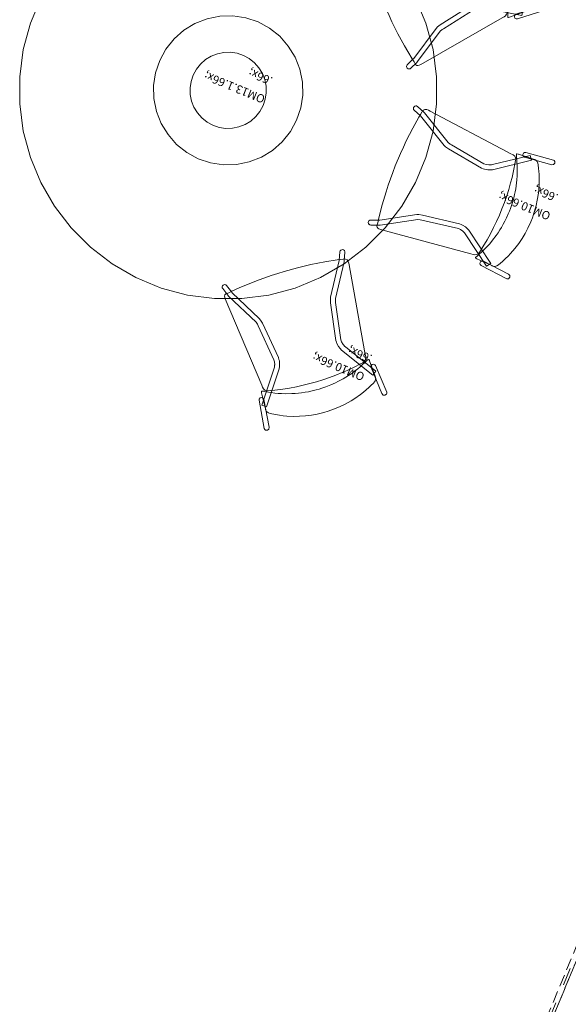
# Model space of a CAD drawing. Units: millimetres. Extents: x -29815 to 94646, y -7152 to 95849.
# Drawn here: x 1926 to 3899, y 40697 to 44240 of the extents above; entities that cross this region are included whole.
import ezdxf

# ---------------------------------------------------------------- set-up
doc = ezdxf.new("R2010")
doc.units = ezdxf.units.MM
doc.header["$MEASUREMENT"] = 0
doc.linetypes.add('Dot & Dashed', pattern=[134.055552, 63.5, -35.277778, 0, -35.277775])
doc.linetypes.add('Hidden Line', pattern=[63.5, 42.333333, -21.166667])
for name, color, linetype in [('AR - SEINAD - siseseinad', 7, 'Continuous'), ('SA - SISUSTUS - ostumööbel', 7, 'Continuous'), ('SA - SISUSTUS - tähised', 7, 'Continuous')]:
    doc.layers.add(name, color=color, linetype=linetype)
doc.layers.add('AR - SEINAD - siseseinad_Pen_No__1', color=255, linetype='Continuous', lineweight=13)
doc.layers.add('SA - SISUSTUS - ostumööbel_Pen_No__102', color=7, linetype='Continuous', lineweight=13, true_color=0xcccccc)
doc.layers.add('SA - SISUSTUS - tähised_Pen_No__244', color=7, linetype='Continuous', lineweight=13, true_color=0x86729c)
doc.styles.add('GENERATED_STYLE_2', font='txt')

# ---------------------------------------------------------------- blocks, each defined once
blk = doc.blocks.new('Wall_8_5', base_point=(5528.2, 44063.5))
at = {"layer": 'AR - SEINAD - siseseinad_Pen_No__1', "color": 255, "linetype": 'Hidden Line', "lineweight": 13, "flags": 128}
blk.add_lwpolyline([(5297.2, 44159.2), (2915, 38408.1)], dxfattribs=at)
blk = doc.blocks.new('Furniture_Chairs-Stools-Benches_Enea_Bio-chair[6]_5', base_point=(3482.1, 44380.6))
at = {"layer": 'SA - SISUSTUS - ostumööbel_Pen_No__102', "color": 254, "linetype": 'Continuous', "lineweight": 13, "true_color": 0xcccccc, "flags": 128}
for points in [[(3550.2, 44629.8), (3544.9, 44628.5), (3539.3, 44632), (3537.4, 44636.6), (3538.4, 44641.9), (3541.4, 44644.9), (3631.6, 44696), (3634.8, 44696.7), (3638.4, 44696), (3643.3, 44691.3), (3643.5, 44684.4), (3638.8, 44679.5)], [(3474.8, 44495.1), (3468.9, 44492.4), (3336.4, 44456.7), (3324.1, 44454.6), (3316.5, 44454.4), (3181, 44469.5), (3150.4, 44468), (3146.8, 44468.6), (3143.8, 44470.6), (3141.9, 44473.4), (3141.1, 44476.7), (3141.8, 44480.3), (3143.7, 44483.3), (3145.1, 44484.4), (3146.5, 44485.2), (3149.8, 44486), (3179.8, 44487.5), (3183.7, 44487.3), (3319.6, 44472.2), (3328.3, 44473.4), (3333.8, 44474.7), (3464.1, 44509.7), (3471.4, 44513.2), (3479.6, 44519.3), (3481.2, 44520.9), (3486, 44526.2), (3487.8, 44529), (3560.5, 44648.3), (3576.1, 44639.5), (3501.2, 44516.4), (3496, 44510.5), (3489.6, 44504.3), (3479.5, 44497.3)], [(3747.4, 44271.8), (3745.5, 44270.9), (3743.4, 44270.3), (3688, 44249.7), (3683.8, 44248.6), (3682.7, 44248.8), (3681.7, 44249.1), (3681.4, 44251.4), (3681.6, 44257), (3682.1, 44264.3), (3683, 44283.3), (3683.1, 44296.8), (3682.8, 44308.5), (3682.1, 44320.7), (3680.7, 44336.7), (3677.7, 44358.2), (3675.8, 44369.5), (3673.3, 44381.4), (3670.8, 44392), (3667.4, 44404.8), (3663.6, 44417), (3659.3, 44429.7), (3653.9, 44443.6), (3649.8, 44453.4), (3645.6, 44462.9), (3638.8, 44476.8), (3629.7, 44493.4), (3620.3, 44509), (3614.9, 44517.1), (3608.7, 44526.3), (3602.3, 44535), (3595.9, 44543.3), (3588.8, 44552.1), (3579.4, 44562.8), (3570.4, 44572.4), (3560.7, 44582.3), (3551.9, 44590.5), (3543.3, 44598.2), (3536.1, 44604.2), (3530.6, 44608.5), (3524.6, 44613.6), (3522.1, 44616.5), (3522.5, 44618.5), (3525.9, 44620.9), (3527.5, 44621.5), (3578.8, 44647.5), (3581.3, 44648.9), (3583.2, 44649.7), (3588, 44650.9), (3590.2, 44650.9), (3592.9, 44650.6), (3596.3, 44649.6), (3599.8, 44647.8), (3604.6, 44644.8), (3614.9, 44636.6), (3622.4, 44630.4), (3631.9, 44622.1), (3641.9, 44612.6), (3651.1, 44603.4), (3668, 44584.7), (3677.5, 44573), (3692.3, 44552.8), (3703.3, 44535.8), (3713.8, 44517.5), (3725, 44495.1), (3731.3, 44480.6), (3739.9, 44457.6), (3746.2, 44437.2), (3751.5, 44416), (3755.4, 44395.6), (3758.6, 44372.3), (3760.3, 44349.3), (3760.7, 44336.4), (3760.7, 44323.5), (3760, 44308.3), (3758.6, 44289.2), (3757.1, 44282.8), (3755.3, 44278.6), (3753.9, 44276.9), (3752.6, 44275.5), (3751.3, 44274.3)], [(3362.4, 44076.4), (3358.4, 44075.5), (3353.9, 44075.9), (3350.4, 44078.4), (3347.9, 44082.1), (3344.7, 44088.7), (3337.8, 44099.2), (3321.6, 44126), (3310, 44146), (3286.5, 44189), (3275.4, 44210.8), (3264.6, 44233), (3254.2, 44255.3), (3244.2, 44277.9), (3225.6, 44323.6), (3217, 44346.6), (3208.8, 44369.8), (3193, 44418.5), (3180.7, 44462), (3178, 44473), (3175.1, 44482.3), (3173.8, 44487.6), (3173.8, 44491.6), (3176, 44497), (3181.3, 44501.9), (3186.8, 44504.6), (3193.3, 44506.4), (3492.8, 44599.1), (3504.7, 44602.3), (3515.9, 44606.1), (3523.2, 44606.6), (3529.1, 44604.7), (3533, 44602.1), (3536.5, 44598.2), (3539.9, 44592.6), (3557.6, 44566.3), (3570.7, 44545.5), (3580.6, 44528.7), (3592.6, 44507.2), (3604, 44485.3), (3614.7, 44463), (3624.9, 44440.5), (3634.3, 44417.7), (3643.2, 44394.6), (3651.3, 44371.3), (3658.8, 44347.7), (3665.6, 44324.1), (3672.8, 44295.2), (3676.3, 44279.2), (3678.6, 44270.4), (3678.6, 44265.2), (3677.2, 44260.3), (3673.4, 44254.6), (3667.9, 44250.7), (3660.7, 44246.9), (3368.6, 44079.3)], [(3329.8, 44063.7), (3328.3, 44063.2), (3326.5, 44063), (3322.9, 44063.6), (3319.9, 44065.6), (3318, 44068.4), (3317.2, 44071.7), (3317.9, 44075.3), (3319.8, 44078.3), (3341.4, 44099.2), (3343.1, 44101.2), (3423.2, 44209.1), (3428.5, 44214.5), (3438.4, 44222), (3554.9, 44294.7), (3560.9, 44297.2), (3565.7, 44299.1), (3577.7, 44301.7), (3586.6, 44302.1), (3594.4, 44301.9), (3735.7, 44272.7), (3731.7, 44255.3), (3594.6, 44283.5), (3591.3, 44284.1), (3584.1, 44284.3), (3581.9, 44284.2), (3571.8, 44282.3), (3564.3, 44279.3), (3449.8, 44207.9), (3445.1, 44204.8), (3438.4, 44199.2), (3356.7, 44089.5), (3354.2, 44086.5), (3332.6, 44065.6)], [(3817.5, 44276.7), (3814.7, 44274.8), (3715.9, 44243.7), (3711.6, 44243.5), (3707.1, 44246.4), (3705, 44251), (3705.5, 44255.3), (3707.3, 44258.4), (3710.8, 44260.4), (3807.6, 44291.4), (3814.4, 44291.4), (3819.3, 44286.6), (3819.4, 44279.8)]]:
    blk.add_lwpolyline(points, close=True, dxfattribs=at)
blk = doc.blocks.new('Furniture_Chairs-Stools-Benches_Enea_Bio-chair[7]_5', base_point=(3517.2, 43618.1))
at = {"layer": 'SA - SISUSTUS - ostumööbel_Pen_No__102', "color": 254, "linetype": 'Continuous', "lineweight": 13, "true_color": 0xcccccc, "flags": 128}
for points in [[(3217.4, 43487.9), (3213.9, 43490), (3211, 43493.5), (3210.4, 43497.8), (3211.2, 43502.1), (3213.6, 43509.1), (3216.2, 43521.4), (3223.6, 43551.8), (3229.5, 43574.1), (3243.4, 43621.1), (3251, 43644.5), (3259, 43667.7), (3267.5, 43690.9), (3276.4, 43713.9), (3295.6, 43759.3), (3305.8, 43781.7), (3316.3, 43803.9), (3339.7, 43849.5), (3361.8, 43889), (3367.7, 43898.6), (3372.2, 43907.3), (3375, 43911.9), (3377.8, 43914.7), (3383.2, 43916.9), (3390.4, 43916.8), (3396.2, 43914.7), (3402.1, 43911.3), (3679.4, 43765), (3690.1, 43758.8), (3700.6, 43753.7), (3706.1, 43748.8), (3709, 43743.3), (3709.9, 43738.7), (3709.5, 43733.5), (3708.1, 43727.1), (3701.9, 43695.9), (3696.5, 43672.1), (3691.6, 43653.2), (3684.8, 43629.4), (3677.4, 43605.9), (3669.2, 43582.6), (3660.4, 43559.5), (3651, 43536.6), (3640.9, 43514.1), (3630.2, 43491.9), (3618.8, 43469.9), (3606.9, 43448.4), (3591.5, 43422.9), (3582.7, 43409.1), (3578.1, 43401.3), (3574.4, 43397.6), (3570, 43395.1), (3563.2, 43393.8), (3556.6, 43394.9), (3548.8, 43397.3), (3223.8, 43485.5)], [(3593, 43704.2), (3586.9, 43706.5), (3468, 43775.1), (3457.9, 43782.3), (3452.4, 43787.5), (3367.3, 43894), (3344.6, 43914.6), (3342.5, 43917.6), (3341.8, 43921.2), (3342.4, 43924.5), (3344.2, 43927.3), (3347.2, 43929.4), (3350.8, 43930.2), (3352.5, 43930), (3354.1, 43929.5), (3356.9, 43927.7), (3379.2, 43907.6), (3381.8, 43904.7), (3467.2, 43797.9), (3474.1, 43792.6), (3479, 43789.5), (3595.8, 43722.1), (3603.4, 43719.4), (3613.6, 43717.9), (3615.8, 43717.9), (3623, 43718.3), (3626.2, 43719), (3762, 43751.9), (3766.8, 43734.6), (3626.7, 43700.6), (3618.9, 43700.1), (3610, 43700.3), (3597.9, 43702.5)], [(3627.7, 43353.6), (3625.7, 43354.3), (3623.8, 43355.3), (3570.1, 43380), (3566.3, 43382.2), (3565.7, 43383.1), (3565.2, 43384), (3566.6, 43385.8), (3570.7, 43389.7), (3576.3, 43394.5), (3590.3, 43407.2), (3599.9, 43416.7), (3608, 43425.2), (3616.2, 43434.3), (3626.5, 43446.6), (3639.6, 43463.9), (3646.2, 43473.3), (3652.9, 43483.5), (3658.6, 43492.7), (3665.2, 43504.2), (3671.2, 43515.5), (3677.1, 43527.5), (3683.2, 43541.1), (3687.2, 43551), (3690.9, 43560.7), (3696, 43575.3), (3701.3, 43593.5), (3705.7, 43611.1), (3707.6, 43620.6), (3709.7, 43631.6), (3711.4, 43642.2), (3712.7, 43652.7), (3713.9, 43663.9), (3714.9, 43678.1), (3715.3, 43691.3), (3715.4, 43705.1), (3715.1, 43717.1), (3714.4, 43728.7), (3713.5, 43738), (3712.8, 43744.9), (3712.1, 43752.8), (3712.3, 43756.6), (3714.1, 43757.7), (3718.2, 43757), (3719.7, 43756.3), (3774.4, 43738.4), (3777.1, 43737.6), (3779, 43736.8), (3783.3, 43734.2), (3784.8, 43732.7), (3786.5, 43730.6), (3788.2, 43727.5), (3789.5, 43723.7), (3790.7, 43718.2), (3792.2, 43705.1), (3793.1, 43695.5), (3793.9, 43682.8), (3794.3, 43669.1), (3794.3, 43656.1), (3792.9, 43630.9), (3791.4, 43615.9), (3787.6, 43591.2), (3783.3, 43571.3), (3777.8, 43551), (3769.8, 43527.2), (3764.1, 43512.5), (3753.8, 43490.1), (3743.9, 43471.3), (3732.6, 43452.6), (3721, 43435.4), (3706.7, 43416.7), (3691.6, 43399.2), (3682.8, 43389.8), (3673.6, 43380.7), (3662.5, 43370.4), (3647.9, 43357.9), (3642.4, 43354.5), (3638.1, 43352.8), (3635.9, 43352.6), (3634, 43352.5), (3632.2, 43352.6)], [(3741.6, 43746.1), (3737, 43748.9), (3735.4, 43755.3), (3737.4, 43759.9), (3741.8, 43763), (3746.1, 43763), (3845.9, 43735.3), (3848.7, 43733.5), (3850.8, 43730.5), (3850.9, 43723.6), (3846.2, 43718.7), (3839.4, 43718.5)], [(3185.4, 43502), (3183.9, 43502.7), (3182.6, 43503.8), (3180.5, 43506.8), (3179.7, 43510.3), (3180.3, 43513.7), (3182.1, 43516.5), (3185.1, 43518.6), (3188.7, 43519.4), (3218.7, 43518.9), (3221.3, 43519.1), (3354.2, 43538.7), (3361.8, 43538.7), (3374.1, 43537), (3507.8, 43506), (3513.8, 43503.5), (3518.6, 43501.4), (3528.9, 43494.8), (3535.5, 43488.8), (3540.9, 43483.1), (3620, 43362.5), (3604.9, 43353), (3528, 43470), (3526.1, 43472.7), (3521.1, 43477.9), (3519.5, 43479.4), (3511, 43485.3), (3503.6, 43488.5), (3372.2, 43519), (3366.6, 43520.1), (3357.9, 43520.9), (3222.6, 43501.2), (3218.7, 43500.9), (3188.7, 43501.4)], [(3680.7, 43307.5), (3677.4, 43308.1), (3585.5, 43356), (3582.4, 43358.9), (3581.3, 43364.2), (3583, 43368.9), (3586.4, 43371.5), (3589.8, 43372.5), (3593.8, 43371.4), (3684.1, 43324.8), (3688.9, 43320.1), (3689, 43313.2), (3684.2, 43308.2)]]:
    blk.add_lwpolyline(points, close=True, dxfattribs=at)
blk = doc.blocks.new('Furniture_Chairs-Stools-Benches_Enea_Bio-chair[8]_5', base_point=(2950.8, 43086.1))
at = {"layer": 'SA - SISUSTUS - ostumööbel_Pen_No__102', "color": 254, "linetype": 'Continuous', "lineweight": 13, "true_color": 0xcccccc, "flags": 128}
for points in [[(3065.3, 43079.6), (3063.4, 43085.8), (3044, 43221.7), (3043.4, 43234.1), (3044.1, 43241.6), (3075.4, 43374.3), (3077.6, 43404.9), (3078.6, 43408.4), (3081, 43411.2), (3084, 43412.7), (3087.3, 43413), (3090.8, 43412), (3093.6, 43409.6), (3094.6, 43408.2), (3095.2, 43406.7), (3095.5, 43403.3), (3093.4, 43373.4), (3092.8, 43369.5), (3061.4, 43236.4), (3061.5, 43227.7), (3062.1, 43222), (3081.1, 43088.5), (3083.7, 43080.8), (3088.8, 43071.9), (3090.2, 43070.1), (3094.9, 43064.7), (3097.5, 43062.6), (3207.1, 42976), (3196.5, 42961.6), (3083.3, 43050.9), (3078.1, 43056.7), (3072.7, 43063.8), (3067, 43074.7)], [(2663.3, 43241.6), (2662.8, 43245.8), (2663.8, 43250.2), (2666.8, 43253.3), (2670.7, 43255.4), (2677.6, 43257.8), (2688.9, 43263.3), (2717.4, 43276.3), (2738.7, 43285.3), (2784.2, 43303.4), (2807.2, 43311.9), (2830.5, 43319.9), (2854, 43327.5), (2877.6, 43334.7), (2925.1, 43347.7), (2949.1, 43353.5), (2973, 43358.8), (3023.4, 43368.6), (3068, 43375.6), (3079.2, 43376.9), (3088.8, 43378.7), (3094.3, 43379.3), (3098.2, 43378.8), (3103.3, 43376), (3107.6, 43370.2), (3109.5, 43364.3), (3110.5, 43357.6), (3166.4, 43049.1), (3168.2, 43036.9), (3170.6, 43025.4), (3170.2, 43018.1), (3167.6, 43012.5), (3164.6, 43008.9), (3160.2, 43006), (3154.3, 43003.2), (3126, 42988.8), (3103.9, 42978.4), (3086, 42970.5), (3063.1, 42961.2), (3040, 42952.6), (3016.6, 42944.5), (2993, 42937.2), (2969.2, 42930.6), (2945.3, 42924.6), (2921.1, 42919.3), (2896.9, 42914.8), (2872.6, 42910.8), (2843, 42907.1), (2826.8, 42905.6), (2817.7, 42904.4), (2812.5, 42905), (2807.9, 42907), (2802.7, 42911.5), (2799.4, 42917.4), (2796.5, 42925), (2665.4, 43235.2)], [(2654.7, 43275.6), (2654.3, 43277.2), (2654.3, 43278.9), (2655.4, 43282.4), (2657.7, 43285.2), (2660.7, 43286.7), (2664.1, 43287.1), (2667.6, 43286.1), (2670.3, 43283.7), (2688.5, 43259.8), (2690.3, 43257.8), (2787.7, 43165.3), (2792.4, 43159.4), (2798.7, 43148.7), (2856.7, 43024.3), (2858.5, 43018), (2859.8, 43013), (2860.9, 43000.8), (2860.3, 42991.9), (2859.2, 42984.2), (2813.1, 42847.5), (2796.3, 42853.5), (2840.9, 42986.2), (2841.9, 42989.4), (2842.9, 42996.5), (2843.1, 42998.8), (2842.4, 43009), (2840.4, 43016.8), (2783.3, 43139), (2780.7, 43144.1), (2776, 43151.5), (2677, 43245.7), (2674.3, 43248.6), (2656.2, 43272.6)], [(2810.8, 42835.9), (2810.1, 42838), (2809.8, 42840.1), (2796.1, 42897.5), (2795.5, 42901.9), (2795.8, 42903), (2796.2, 42903.8), (2798.5, 42903.9), (2804.1, 42903.1), (2811.2, 42901.6), (2830, 42898.5), (2843.3, 42896.7), (2855, 42895.6), (2867.2, 42894.8), (2883.3, 42894.3), (2904.9, 42894.7), (2916.4, 42895.3), (2928.6, 42896.3), (2939.4, 42897.5), (2952.5, 42899.3), (2965, 42901.6), (2978.2, 42904.4), (2992.6, 42908), (3002.9, 42910.9), (3012.8, 42914), (3027.4, 42919), (3045, 42926), (3061.6, 42933.5), (3070.3, 42937.8), (3080.2, 42942.9), (3089.5, 42948.2), (3098.6, 42953.6), (3108.2, 42959.6), (3120, 42967.6), (3130.6, 42975.4), (3141.5, 42983.8), (3150.8, 42991.5), (3159.4, 42999.2), (3166.3, 43005.6), (3171.2, 43010.5), (3177, 43015.9), (3180.2, 43018), (3182.1, 43017.3), (3184.1, 43013.6), (3184.5, 43012.1), (3204.1, 42958), (3205.2, 42955.3), (3205.8, 42953.4), (3206.3, 42948.4), (3206.1, 42946.2), (3205.5, 42943.6), (3204, 42940.4), (3201.9, 42937), (3198.3, 42932.7), (3189, 42923.4), (3181.9, 42916.8), (3172.5, 42908.3), (3161.9, 42899.5), (3151.6, 42891.5), (3131, 42877), (3118.3, 42868.9), (3096.4, 42856.7), (3078.1, 42847.8), (3058.7, 42839.6), (3035.2, 42831.2), (3020, 42826.7), (2996.1, 42820.9), (2975.2, 42817.2), (2953.5, 42814.5), (2932.7, 42813), (2909.2, 42812.7), (2886.2, 42813.8), (2873.3, 42815), (2860.5, 42816.5), (2845.5, 42819), (2826.7, 42822.7), (2820.6, 42824.9), (2816.6, 42827.3), (2815.1, 42828.9), (2813.9, 42830.3), (2812.8, 42831.8)], [(3190, 42988.5), (3189.4, 42993.9), (3193.4, 42999.1), (3198.3, 43000.3), (3203.4, 42998.8), (3206, 42995.4), (3245.8, 42899.7), (3246.2, 42896.4), (3245.1, 42893), (3239.7, 42888.6), (3232.9, 42889.3), (3228.6, 42894.5)], [(2807.2, 42765.8), (2805.7, 42768.7), (2786.7, 42870.6), (2787, 42874.9), (2790.5, 42879), (2795.3, 42880.6), (2799.4, 42879.5), (2802.3, 42877.4), (2803.9, 42873.6), (2823, 42773.8), (2822.2, 42767.1), (2816.9, 42762.8), (2810, 42763.5)]]:
    blk.add_lwpolyline(points, close=True, dxfattribs=at)
blk = doc.blocks.new('laud 1200[9]_5', base_point=(3653, 44398.5))
at = {"layer": 'SA - SISUSTUS - ostumööbel_Pen_No__102', "color": 254, "linetype": 'Continuous', "lineweight": 13, "true_color": 0xcccccc}
for p, q in [((2434.2, 44697.6), (2529.2, 44723)), ((2529.2, 44723), (2626.6, 44735.8)), ((2626.6, 44735.8), (2724.9, 44735.8)), ((2724.9, 44735.8), (2822.3, 44723)), ((2822.3, 44723), (2917.2, 44697.6)), ((2343.5, 44660), (2434.2, 44697.6)), ((2917.2, 44697.6), (3008, 44660)), ((2258.3, 44610.8), (2343.5, 44660)), ((3008, 44660), (3093.1, 44610.8)), ((2180.4, 44551), (2258.3, 44610.8)), ((3093.1, 44610.8), (3171.1, 44551)), ((2110.9, 44481.5), (2180.4, 44551)), ((3171.1, 44551), (3240.6, 44481.5)), ((2051.1, 44403.5), (2110.9, 44481.5)), ((3240.6, 44481.5), (3300.4, 44403.5)), ((2001.9, 44318.4), (2051.1, 44403.5)), ((3300.4, 44403.5), (3349.6, 44318.4)), ((1964.3, 44227.6), (2001.9, 44318.4)), ((3349.6, 44318.4), (3387.2, 44227.6)), ((1938.9, 44132.7), (1964.3, 44227.6)), ((2516.3, 44202.4), (2556.3, 44226.8)), ((2556.3, 44226.8), (2599.9, 44243.9)), ((2599.9, 44243.9), (2645.8, 44253.1)), ((2645.8, 44253.1), (2692.6, 44254.3)), ((2692.6, 44254.3), (2738.9, 44247.3)), ((2738.9, 44247.3), (2783.3, 44232.3)), ((2783.3, 44232.3), (2824.4, 44209.9)), ((3387.2, 44227.6), (3412.6, 44132.7)), ((2481.2, 44171.4), (2516.3, 44202.4)), ((2824.4, 44209.9), (2861, 44180.7)), ((2452, 44134.8), (2481.2, 44171.4)), ((2861, 44180.7), (2892, 44145.6)), ((1926.1, 44035.3), (1938.9, 44132.7)), ((2429.6, 44093.7), (2452, 44134.8)), ((2636.9, 44118), (2660.4, 44122.7)), ((2660.4, 44122.7), (2684.4, 44123.3)), ((2684.4, 44123.3), (2708.1, 44119.7)), ((2708.1, 44119.7), (2730.8, 44112.1)), ((2892, 44145.6), (2916.4, 44105.6)), ((3412.6, 44132.7), (3425.4, 44035.3)), ((2414.6, 44049.3), (2429.6, 44093.7)), ((2576.2, 44080.9), (2594.2, 44096.8)), ((2594.2, 44096.8), (2614.6, 44109.3)), ((2614.6, 44109.3), (2636.9, 44118)), ((2730.8, 44112.1), (2751.8, 44100.6)), ((2751.8, 44100.6), (2770.5, 44085.7)), ((2770.5, 44085.7), (2786.4, 44067.7)), ((2916.4, 44105.6), (2933.5, 44062)), ((2407.6, 44003), (2414.6, 44049.3)), ((2549.8, 44041.2), (2561.3, 44062.2)), ((2561.3, 44062.2), (2576.2, 44080.9)), ((2786.4, 44067.7), (2798.9, 44047.3)), ((2933.5, 44062), (2942.7, 44016.1)), ((1926.1, 43937), (1926.1, 44035.3)), ((2538.6, 43994.8), (2542.2, 44018.5)), ((2542.2, 44018.5), (2549.8, 44041.2)), ((2798.9, 44047.3), (2807.6, 44024.9)), ((2807.6, 44024.9), (2812.3, 44001.5)), ((2942.7, 44016.1), (2943.9, 43969.3)), ((3425.4, 44035.3), (3425.4, 43986.1)), ((2408.8, 43956.2), (2407.6, 44003)), ((2539.2, 43970.8), (2538.6, 43994.8)), ((2812.3, 44001.5), (2812.9, 43977.5)), ((3425.4, 43986.1), (3425.4, 43937)), ((2418, 43910.3), (2408.8, 43956.2)), ((2543.9, 43947.4), (2539.2, 43970.8)), ((2552.6, 43925), (2543.9, 43947.4)), ((2809.3, 43953.8), (2801.7, 43931.1)), ((2812.9, 43977.5), (2809.3, 43953.8)), ((2943.9, 43969.3), (2936.9, 43923)), ((1938.9, 43839.6), (1926.1, 43937)), ((2435.1, 43866.7), (2418, 43910.3)), ((2565.1, 43904.6), (2552.6, 43925)), ((2790.2, 43910.1), (2775.3, 43891.4)), ((2801.7, 43931.1), (2790.2, 43910.1)), ((2936.9, 43923), (2921.9, 43878.6)), ((3425.4, 43937), (3412.6, 43839.6)), ((2581, 43886.6), (2565.1, 43904.6)), ((2599.7, 43871.7), (2581, 43886.6)), ((2620.7, 43860.2), (2599.7, 43871.7)), ((2757.3, 43875.5), (2736.9, 43863)), ((2775.3, 43891.4), (2757.3, 43875.5)), ((2921.9, 43878.6), (2899.5, 43837.5)), ((1964.3, 43744.6), (1938.9, 43839.6)), ((2459.5, 43826.7), (2435.1, 43866.7)), ((2643.4, 43852.6), (2620.7, 43860.2)), ((2667.1, 43849), (2643.4, 43852.6)), ((2691.1, 43849.6), (2667.1, 43849)), ((2714.5, 43854.3), (2691.1, 43849.6)), ((2736.9, 43863), (2714.5, 43854.3)), ((2899.5, 43837.5), (2870.3, 43800.9)), ((3412.6, 43839.6), (3387.2, 43744.6)), ((2490.5, 43791.6), (2459.5, 43826.7)), ((2870.3, 43800.9), (2835.1, 43769.9)), ((2527.1, 43762.4), (2490.5, 43791.6)), ((2835.1, 43769.9), (2795.2, 43745.5)), ((2001.9, 43653.9), (1964.3, 43744.6)), ((2568.2, 43740), (2527.1, 43762.4)), ((2612.6, 43725), (2568.2, 43740)), ((2795.2, 43745.5), (2751.6, 43728.4)), ((3387.2, 43744.6), (3349.6, 43653.9)), ((2658.9, 43718), (2612.6, 43725)), ((2705.7, 43719.2), (2658.9, 43718)), ((2751.6, 43728.4), (2705.7, 43719.2)), ((2051.1, 43568.7), (2001.9, 43653.9)), ((3349.6, 43653.9), (3300.4, 43568.7)), ((2110.9, 43490.8), (2051.1, 43568.7)), ((3300.4, 43568.7), (3240.6, 43490.8)), ((2180.4, 43421.3), (2110.9, 43490.8)), ((3240.6, 43490.8), (3171.1, 43421.3)), ((2258.3, 43361.5), (2180.4, 43421.3)), ((3171.1, 43421.3), (3093.1, 43361.5)), ((2343.5, 43312.3), (2258.3, 43361.5)), ((3093.1, 43361.5), (3008, 43312.3)), ((2434.2, 43274.7), (2343.5, 43312.3)), ((3008, 43312.3), (2917.2, 43274.7)), ((2529.2, 43249.3), (2434.2, 43274.7)), ((2917.2, 43274.7), (2822.3, 43249.3)), ((2626.6, 43236.5), (2529.2, 43249.3)), ((2724.9, 43236.5), (2626.6, 43236.5)), ((2822.3, 43249.3), (2724.9, 43236.5))]:
    blk.add_line(p, q, dxfattribs=at)
blk = doc.blocks.new('Beam_3_5', base_point=(2905.8, 38411.9))
at = {"layer": 'SA - SISUSTUS - ostumööbel_Pen_No__102', "color": 254, "linetype": 'Hidden Line', "lineweight": 13, "true_color": 0xcccccc}
for p, q in [((2896.5, 38415.7), (5278.7, 44166.9)), ((2915, 38408.1), (5297.2, 44159.2))]:
    blk.add_line(p, q, dxfattribs=at)
at = {"layer": 'SA - SISUSTUS - ostumööbel_Pen_No__102', "color": 254, "linetype": 'Dot & Dashed', "lineweight": 13, "true_color": 0xcccccc}
blk.add_line((2905.8, 38411.9), (5288, 44163), dxfattribs=at)
blk = doc.blocks.new('Label_5_5', base_point=(3785.1, 43587.9))
at = {"layer": 'SA - SISUSTUS - tähised_Pen_No__244', "color": 252, "lineweight": 13, "true_color": 0x86729c, "insert": (3826.6, 43517.4), "char_height": 30, "attachment_point": 1, "rotation": 157.5, "style": 'GENERATED_STYLE_2'}
blk.add_mtext('\\A1;{\\pql;\\pt0,244000;\\fOpen Sans|b0|i0|c0|p0;\\W1.000000;OM10\\fOpen Sans|b0|i0|c0|p0;\\W1.000000;\\A1{\\H.66x;\\S^  ;}\\fOpen Sans|b0|i0|c0|p0;\\W1.000000;\\fOpen Sans|b0|i0|c0|p0;\\W1.000000;\\A1{\\H.66x;\\S^  ;}\\fOpen Sans|b0|i0|c0|p0;\\W1.000000; \\fOpen Sans|b0|i0|c0|p0;\\W1.000000;\\fOpen Sans|b0|i0|c0|p0;\\W1.000000;\\fOpen Sans|b0|i0|c0|p0;\\W1.000000;\\fOpen Sans|b0|i0|c0|p0;\\W1.000000;\\fOpen Sans|b0|i0|c0|p0;\\W1.000000;\\fOpen Sans|b0|i0|c0|p0;\\W1.000000;\\fOpen Sans|b0|i0|c0|p0;\\W1.000000;\\fOpen Sans|b0|i0|c0|p0;\\W1.000000;\\fOpen Sans|b0|i0|c0|p0;\\W1.000000;\\fOpen Sans|b0|i0|c0|p0;\\W1.000000;\\fOpen Sans|b0|i0|c0|p0;\\W1.000000;\\fOpen Sans|b0|i0|c0|p0;\\W1.000000;\\fOpen Sans|b0|i0|c0|p0;\\W1.000000;\\fOpen Sans|b0|i0|c0|p0;\\W1.000000;\\fOpen Sans|b0|i0|c0|p0;\\W1.000000;\\fOpen Sans|b0|i0|c0|p0;\\W1.000000;\\fOpen Sans|b0|i0|c0|p0;\\W1.000000;\\fOpen Sans|b0|i0|c0|p0;\\W1.000000;\\fOpen Sans|b0|i0|c0|p0;\\W1.000000;\\fOpen Sans|b0|i0|c0|p0;\\W1.000000;\\fOpen Sans|b0|i0|c0|p0;\\W1.000000;\\fOpen Sans|b0|i0|c0|p0;\\W1.000000;\\fOpen Sans|b0|i0|c0|p0;\\W1.000000;\\fOpen Sans|b0|i0|c0|p0;\\W1.000000;\\fOpen Sans|b0|i0|c0|p0;\\W1.000000;\\fOpen Sans|b0|i0|c0|p0;\\W1.000000;\\fOpen Sans|b0|i0|c0|p0;\\W1.000000;\\fOpen Sans|b0|i0|c0|p0;\\W1.000000;\\fOpen Sans|b0|i0|c0|p0;\\W1.000000;\\fOpen Sans|b0|i0|c0|p0;\\W1.000000;\\fOpen Sans|b0|i0|c0|p0;\\W1.000000;\\fOpen Sans|b0|i0|c0|p0;\\W1.000000;\\fOpen Sans|b0|i0|c0|p0;\\W1.000000;\\fOpen Sans|b0|i0|c0|p0;\\W1.000000;\\fOpen Sans|b0|i0|c0|p0;\\W1.000000;\\fOpen Sans|b0|i0|c0|p0;\\W1.000000;\\fOpen Sans|b0|i0|c0|p0;\\W1.000000;\\fOpen Sans|b0|i0|c0|p0;\\W1.000000;\\fOpen Sans|b0|i0|c0|p0;\\W1.000000;\\fOpen Sans|b0|i0|c0|p0;\\W1.000000;\\fOpen Sans|b0|i0|c0|p0;\\W1.000000;\\fOpen Sans|b0|i0|c0|p0;\\W1.000000;\\fOpen Sans|b0|i0|c0|p0;\\W1.000000;}', dxfattribs=at)
blk = doc.blocks.new('Label_6_5', base_point=(3116.3, 43009.5))
at = {"layer": 'SA - SISUSTUS - tähised_Pen_No__244', "color": 252, "lineweight": 13, "true_color": 0x86729c, "insert": (3157.8, 42938.9), "char_height": 30, "attachment_point": 1, "rotation": 157.5, "style": 'GENERATED_STYLE_2'}
blk.add_mtext('\\A1;{\\pql;\\pt0,244000;\\fOpen Sans|b0|i0|c0|p0;\\W1.000000;OM10\\fOpen Sans|b0|i0|c0|p0;\\W1.000000;\\A1{\\H.66x;\\S^  ;}\\fOpen Sans|b0|i0|c0|p0;\\W1.000000;\\fOpen Sans|b0|i0|c0|p0;\\W1.000000;\\A1{\\H.66x;\\S^  ;}\\fOpen Sans|b0|i0|c0|p0;\\W1.000000; \\fOpen Sans|b0|i0|c0|p0;\\W1.000000;\\fOpen Sans|b0|i0|c0|p0;\\W1.000000;\\fOpen Sans|b0|i0|c0|p0;\\W1.000000;\\fOpen Sans|b0|i0|c0|p0;\\W1.000000;\\fOpen Sans|b0|i0|c0|p0;\\W1.000000;\\fOpen Sans|b0|i0|c0|p0;\\W1.000000;\\fOpen Sans|b0|i0|c0|p0;\\W1.000000;\\fOpen Sans|b0|i0|c0|p0;\\W1.000000;\\fOpen Sans|b0|i0|c0|p0;\\W1.000000;\\fOpen Sans|b0|i0|c0|p0;\\W1.000000;\\fOpen Sans|b0|i0|c0|p0;\\W1.000000;\\fOpen Sans|b0|i0|c0|p0;\\W1.000000;\\fOpen Sans|b0|i0|c0|p0;\\W1.000000;\\fOpen Sans|b0|i0|c0|p0;\\W1.000000;\\fOpen Sans|b0|i0|c0|p0;\\W1.000000;\\fOpen Sans|b0|i0|c0|p0;\\W1.000000;\\fOpen Sans|b0|i0|c0|p0;\\W1.000000;\\fOpen Sans|b0|i0|c0|p0;\\W1.000000;\\fOpen Sans|b0|i0|c0|p0;\\W1.000000;\\fOpen Sans|b0|i0|c0|p0;\\W1.000000;\\fOpen Sans|b0|i0|c0|p0;\\W1.000000;\\fOpen Sans|b0|i0|c0|p0;\\W1.000000;\\fOpen Sans|b0|i0|c0|p0;\\W1.000000;\\fOpen Sans|b0|i0|c0|p0;\\W1.000000;\\fOpen Sans|b0|i0|c0|p0;\\W1.000000;\\fOpen Sans|b0|i0|c0|p0;\\W1.000000;\\fOpen Sans|b0|i0|c0|p0;\\W1.000000;\\fOpen Sans|b0|i0|c0|p0;\\W1.000000;\\fOpen Sans|b0|i0|c0|p0;\\W1.000000;\\fOpen Sans|b0|i0|c0|p0;\\W1.000000;\\fOpen Sans|b0|i0|c0|p0;\\W1.000000;\\fOpen Sans|b0|i0|c0|p0;\\W1.000000;\\fOpen Sans|b0|i0|c0|p0;\\W1.000000;\\fOpen Sans|b0|i0|c0|p0;\\W1.000000;\\fOpen Sans|b0|i0|c0|p0;\\W1.000000;\\fOpen Sans|b0|i0|c0|p0;\\W1.000000;\\fOpen Sans|b0|i0|c0|p0;\\W1.000000;\\fOpen Sans|b0|i0|c0|p0;\\W1.000000;\\fOpen Sans|b0|i0|c0|p0;\\W1.000000;\\fOpen Sans|b0|i0|c0|p0;\\W1.000000;\\fOpen Sans|b0|i0|c0|p0;\\W1.000000;\\fOpen Sans|b0|i0|c0|p0;\\W1.000000;\\fOpen Sans|b0|i0|c0|p0;\\W1.000000;}', dxfattribs=at)
blk = doc.blocks.new('Label_7_5', base_point=(2742.1, 44015.4))
at = {"layer": 'SA - SISUSTUS - tähised_Pen_No__244', "color": 252, "lineweight": 13, "true_color": 0x86729c, "insert": (2800, 43938.1), "char_height": 30, "attachment_point": 1, "rotation": 157.5, "style": 'GENERATED_STYLE_2'}
blk.add_mtext('\\A1;{\\pql;\\pt0,244000;\\fOpen Sans|b0|i0|c0|p0;\\W1.000000;OM13.1\\fOpen Sans|b0|i0|c0|p0;\\W1.000000;\\A1{\\H.66x;\\S^  ;}\\fOpen Sans|b0|i0|c0|p0;\\W1.000000;\\fOpen Sans|b0|i0|c0|p0;\\W1.000000;\\A1{\\H.66x;\\S^  ;}\\fOpen Sans|b0|i0|c0|p0;\\W1.000000; \\fOpen Sans|b0|i0|c0|p0;\\W1.000000;\\fOpen Sans|b0|i0|c0|p0;\\W1.000000;\\fOpen Sans|b0|i0|c0|p0;\\W1.000000;\\fOpen Sans|b0|i0|c0|p0;\\W1.000000;\\fOpen Sans|b0|i0|c0|p0;\\W1.000000;\\fOpen Sans|b0|i0|c0|p0;\\W1.000000;\\fOpen Sans|b0|i0|c0|p0;\\W1.000000;\\fOpen Sans|b0|i0|c0|p0;\\W1.000000;\\fOpen Sans|b0|i0|c0|p0;\\W1.000000;\\fOpen Sans|b0|i0|c0|p0;\\W1.000000;\\fOpen Sans|b0|i0|c0|p0;\\W1.000000;\\fOpen Sans|b0|i0|c0|p0;\\W1.000000;\\fOpen Sans|b0|i0|c0|p0;\\W1.000000;\\fOpen Sans|b0|i0|c0|p0;\\W1.000000;\\fOpen Sans|b0|i0|c0|p0;\\W1.000000;\\fOpen Sans|b0|i0|c0|p0;\\W1.000000;\\fOpen Sans|b0|i0|c0|p0;\\W1.000000;\\fOpen Sans|b0|i0|c0|p0;\\W1.000000;\\fOpen Sans|b0|i0|c0|p0;\\W1.000000;\\fOpen Sans|b0|i0|c0|p0;\\W1.000000;\\fOpen Sans|b0|i0|c0|p0;\\W1.000000;\\fOpen Sans|b0|i0|c0|p0;\\W1.000000;\\fOpen Sans|b0|i0|c0|p0;\\W1.000000;\\fOpen Sans|b0|i0|c0|p0;\\W1.000000;\\fOpen Sans|b0|i0|c0|p0;\\W1.000000;\\fOpen Sans|b0|i0|c0|p0;\\W1.000000;\\fOpen Sans|b0|i0|c0|p0;\\W1.000000;\\fOpen Sans|b0|i0|c0|p0;\\W1.000000;\\fOpen Sans|b0|i0|c0|p0;\\W1.000000;\\fOpen Sans|b0|i0|c0|p0;\\W1.000000;\\fOpen Sans|b0|i0|c0|p0;\\W1.000000;\\fOpen Sans|b0|i0|c0|p0;\\W1.000000;\\fOpen Sans|b0|i0|c0|p0;\\W1.000000;\\fOpen Sans|b0|i0|c0|p0;\\W1.000000;\\fOpen Sans|b0|i0|c0|p0;\\W1.000000;\\fOpen Sans|b0|i0|c0|p0;\\W1.000000;\\fOpen Sans|b0|i0|c0|p0;\\W1.000000;\\fOpen Sans|b0|i0|c0|p0;\\W1.000000;\\fOpen Sans|b0|i0|c0|p0;\\W1.000000;\\fOpen Sans|b0|i0|c0|p0;\\W1.000000;\\fOpen Sans|b0|i0|c0|p0;\\W1.000000;\\fOpen Sans|b0|i0|c0|p0;\\W1.000000;\\fOpen Sans|b0|i0|c0|p0;\\W1.000000;}', dxfattribs=at)

msp = doc.modelspace()

# ---------------------------------------------------------------- block references
at = {"layer": 'AR - SEINAD - siseseinad', "color": 7, "lineweight": 35}
msp.add_blockref('Wall_8_5', (5528.2, 44063.5), dxfattribs=at)
at = {"layer": 'SA - SISUSTUS - ostumööbel', "color": 254, "linetype": 'Continuous', "lineweight": 13, "true_color": 0xcccccc}
for name, p in [('laud 1200[9]_5', (3653, 44398.5)), ('Furniture_Chairs-Stools-Benches_Enea_Bio-chair[6]_5', (3482.1, 44380.6)), ('Furniture_Chairs-Stools-Benches_Enea_Bio-chair[7]_5', (3517.2, 43618.1)), ('Furniture_Chairs-Stools-Benches_Enea_Bio-chair[8]_5', (2950.8, 43086.1))]:
    msp.add_blockref(name, p, dxfattribs=at)
at = {"layer": 'SA - SISUSTUS - ostumööbel', "color": 254, "lineweight": 13, "true_color": 0xcccccc}
msp.add_blockref('Beam_3_5', (2905.8, 38411.9), dxfattribs=at)
at = {"layer": 'SA - SISUSTUS - tähised', "color": 252, "linetype": 'Continuous', "lineweight": 13, "true_color": 0x86729c}
for name, p in [('Label_7_5', (2742.1, 44015.4)), ('Label_5_5', (3785.1, 43587.9)), ('Label_6_5', (3116.3, 43009.5))]:
    msp.add_blockref(name, p, dxfattribs=at)

doc.saveas('drawing.dxf')
